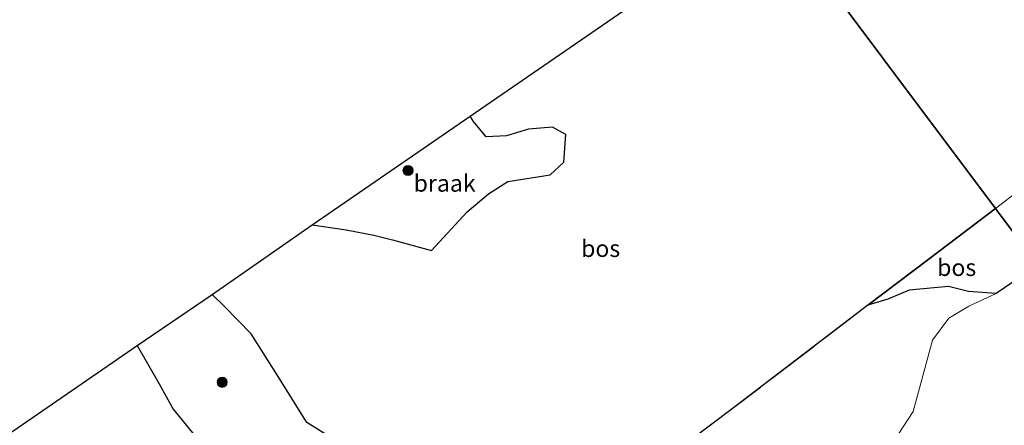
# Model space of a CAD drawing. Units: metres. Extents: x 189990 to 198412, y 487499 to 493750.
# Drawn here: x 190983 to 191129, y 492906 to 492966 of the extents above; entities that cross this region are included whole.
import ezdxf
from ezdxf.enums import TextEntityAlignment as Align

# ---------------------------------------------------------------- set-up
doc = ezdxf.new("R2010")
doc.units = ezdxf.units.M
doc.linetypes.add('IE-TERREINAFSCHEIDING', pattern=[10, 8, -2])
doc.layers.get('0').update_dxf_attribs({"lineweight": 25})
for name, color, linetype, lineweight in [('B-ME-GR-BOMENSTRUIKEN-GV-B6', 93, 'Continuous', 18), ('B-ME-GR-BOOM-S-B1', 93, 'Continuous', 18), ('B-ME-GR-BOS-GV-B6', 10, 'Continuous', 25), ('B-ME-IE-GRASLAND-GV-B6', 93, 'Continuous', 18), ('B-ME-IE-GRONDWERKLIJN-GROND_NIETINGERICHT-GV-B6', 253, 'Continuous', 18), ('B-ME-IE-HULPGEOMETRIE-L-B1', 53, 'Continuous', 18), ('B-ME-IE-TERREINAFSCHEIDING-RASTERHEKWERK-L-B1', 8, 'IE-TERREINAFSCHEIDING', 18), ('B-ME-KG-KADASTRAAL-OPNAMEDTMGRENS-L-B1', 10, 'Continuous', 25)]:
    doc.layers.add(name, color=color, linetype=linetype, lineweight=lineweight)
doc.styles.add('NLCS-ISO', font='NLCS-ISO.TTF')

# ---------------------------------------------------------------- blocks, each defined once
blk = doc.blocks.new('boom')
blk.add_hatch(color=256).paths.add_polyline_path([(-0.75, 0, 1), (0.75, 0, 1)])
blk.add_circle((0, 0), 0.75)

msp = doc.modelspace()

# ---------------------------------------------------------------- linework, layer by layer
at = {"layer": 'B-ME-GR-BOMENSTRUIKEN-GV-B6'}
msp.add_polyline3d([(191072.83, 492896.82, 7.66), (191088.46, 492908.55, 7.69), (191108.51, 492923.86, 7.8), (191111.43, 492924.77, 7.76), (191114.6, 492926.11, 7.76), (191120.38, 492926.66, 7.74), (191123.34, 492925.89, 7.74), (191127.45, 492925.59, 7.79), (191123.42, 492923.75, 7.72), (191120.46, 492921.97, 7.73), (191118.03, 492918.7, 7.75), (191115.18, 492908.17, 7.87), (191112.96, 492904.79, 7.86)], dxfattribs=at)
at = {"layer": 'B-ME-GR-BOS-GV-B6'}
for points in [[(191133.62, 492929.81, 7.65), (191127.36, 492938.17, 7.74), (191094.22, 492982.44, 7.21), (191115.09, 492996.8, 7.38), (191125.56, 492984.24, 7.45), (191132.46, 492976.68, 7.64)], [(191029.55, 492904.08, 7.28), (191025.61, 492906.53, 7.27), (191021.63, 492912.93, 7.18), (191017.39, 492919.64, 7.2), (191013.4, 492923.73, 7.1), (191011.61, 492925.45, 7.1), (191026.39, 492935.74, 7.14), (191031.43, 492935.01, 7.23), (191035.52, 492934.21, 7.24), (191038.26, 492933.52, 7.24), (191044.01, 492931.95, 7.2), (191049.27, 492937.68, 7.23), (191052.43, 492940.3, 7.24), (191055.31, 492942.13, 7.25), (191061.57, 492943.12, 7.27), (191063.56, 492944.99, 7.27), (191063.89, 492949.09, 7.18), (191061.91, 492950.18, 7.16), (191058.33, 492949.88, 7.2), (191055.11, 492948.9, 7.24), (191052.1, 492948.76, 7.26), (191050.21, 492951.02, 7.24), (191049.72, 492951.8, 7.25), (191094.22, 492982.44, 7.21), (191127.36, 492938.17, 7.74), (191117.55, 492930.74, 7.69), (191108.51, 492923.86, 7.8), (191088.46, 492908.55, 7.69), (191072.83, 492896.82, 7.66)], [(191127.45, 492925.59, 7.79), (191123.34, 492925.89, 7.74), (191120.38, 492926.66, 7.74), (191114.6, 492926.11, 7.76), (191111.43, 492924.77, 7.76), (191108.51, 492923.86, 7.8), (191117.55, 492930.74, 7.69), (191127.36, 492938.17, 7.74), (191133.62, 492929.81, 7.65), (191127.45, 492925.59, 7.79)], [(190953.14, 492885.31, 7.18), (191000.51, 492917.92, 7.39), (191003.76, 492912.27, 7.38), (191005.86, 492908.54, 7.37), (191008.71, 492905.01, 7.36), (191012.75, 492901.35, 7.28), (191021.5, 492888.7, 7.3), (191025.41, 492882.52, 7.42), (191028.76, 492875.81, 7.52), (191030.76, 492868.63, 7.79), (191020.31, 492862.51, 7.76), (191012.62, 492857.9, 7.82), (191003.35, 492852.05, 7.84), (190990.86, 492843.68, 7.75), (190985.65, 492840.2, 7.71), (190972.36, 492831.41, 7.65)]]:
    msp.add_polyline3d(points, dxfattribs=at)
at = {"layer": 'B-ME-IE-GRASLAND-GV-B6'}
msp.add_polyline3d([(191112.96, 492904.79, 7.86), (191115.18, 492908.17, 7.87), (191118.03, 492918.7, 7.75), (191120.46, 492921.97, 7.73), (191123.42, 492923.75, 7.72), (191127.45, 492925.59, 7.79), (191133.62, 492929.81, 7.65)], dxfattribs=at)
at = {"layer": 'B-ME-IE-GRONDWERKLIJN-GROND_NIETINGERICHT-GV-B6'}
for points in [[(191049.72, 492951.8, 7.25), (191050.21, 492951.02, 7.24), (191052.1, 492948.76, 7.26), (191055.11, 492948.9, 7.24), (191058.33, 492949.88, 7.2), (191061.91, 492950.18, 7.16), (191063.89, 492949.09, 7.18), (191063.56, 492944.99, 7.27), (191061.57, 492943.12, 7.27), (191055.31, 492942.13, 7.25), (191052.43, 492940.3, 7.24), (191049.27, 492937.68, 7.23), (191044.01, 492931.95, 7.2), (191038.26, 492933.52, 7.24), (191035.52, 492934.21, 7.24), (191031.43, 492935.01, 7.23), (191026.39, 492935.74, 7.14), (191049.72, 492951.8, 7.25)], [(191000.51, 492917.92, 7.39), (191011.61, 492925.45, 7.1), (191013.4, 492923.73, 7.1), (191017.39, 492919.64, 7.2), (191021.63, 492912.93, 7.18), (191025.61, 492906.53, 7.27), (191029.55, 492904.08, 7.28), (191033.03, 492901.35, 7.34), (191041.45, 492893.31, 7.39), (191043.72, 492890.35, 7.32), (191049.68, 492880.74, 7.58), (191039.32, 492873.76, 7.74), (191030.76, 492868.63, 7.79), (191028.76, 492875.81, 7.52), (191025.41, 492882.52, 7.42), (191021.5, 492888.7, 7.3), (191012.75, 492901.35, 7.28), (191008.71, 492905.01, 7.36), (191005.86, 492908.54, 7.37), (191003.76, 492912.27, 7.38), (191000.51, 492917.92, 7.39)]]:
    msp.add_polyline3d(points, dxfattribs=at)
at = {"layer": 'B-ME-IE-HULPGEOMETRIE-L-B1'}
msp.add_polyline3d([(191133.62, 492929.81, 7.65), (191127.36, 492938.17, 7.74), (191094.22, 492982.44, 7.21)], dxfattribs=at)
at = {"layer": 'B-ME-IE-TERREINAFSCHEIDING-RASTERHEKWERK-L-B1'}
for points in [[(191160.43, 492963.3, 7.61), (191155.4, 492959.45, 7.74), (191142.08, 492949.32, 7.77), (191130.95, 492940.89, 7.76), (191127.36, 492938.17, 7.74)], [(191127.36, 492938.17, 7.74), (191117.55, 492930.74, 7.69), (191108.51, 492923.86, 7.8), (191088.46, 492908.55, 7.69), (191072.83, 492896.82, 7.66), (191059.22, 492887.09, 7.74), (191049.68, 492880.74, 7.58), (191039.32, 492873.76, 7.74), (191030.76, 492868.63, 7.79), (191020.31, 492862.51, 7.76), (191012.62, 492857.9, 7.82), (191003.35, 492852.05, 7.84), (190990.86, 492843.68, 7.75), (190985.65, 492840.2, 7.71), (190972.36, 492831.41, 7.65), (190956.42, 492820.81, 7.49), (190942.55, 492811.31, 7.52)]]:
    msp.add_polyline3d(points, dxfattribs=at)
at = {"layer": 'B-ME-KG-KADASTRAAL-OPNAMEDTMGRENS-L-B1'}
msp.add_polyline3d([(190800.8, 492763.95, 8.42), (190864.35, 492817.22, 7.6), (190887.98, 492836.91, 8.5), (190895.73, 492843.29, 7.43), (190918.83, 492861.69, 7.01), (190953.14, 492885.31, 7.18), (191000.51, 492917.92, 7.39), (191011.61, 492925.45, 7.1), (191026.39, 492935.74, 7.14), (191049.72, 492951.8, 7.25), (191094.22, 492982.44, 7.21)], dxfattribs=at)

# ---------------------------------------------------------------- block references
at = {"layer": 'B-ME-GR-BOOM-S-B1', "rotation": 90}
for p in [(191040.55, 492943.76, 7.29), (191013.1, 492912.49, 7.18)]:
    msp.add_blockref('boom', p, dxfattribs=at)

# ---------------------------------------------------------------- texts
at = {"layer": 'B-ME-GR-BOS-GV-B6', "ltscale": 0.2, "style": 'NLCS-ISO'}
for p in [(191069.01, 492932.25), (191121.61, 492929.44)]:
    msp.add_text('bos', height=2.5, dxfattribs=at).set_placement(p, align=Align.MIDDLE_CENTER)
at = {"layer": 'B-ME-IE-GRONDWERKLIJN-GROND_NIETINGERICHT-GV-B6', "ltscale": 0.2, "style": 'NLCS-ISO'}
msp.add_text('braak', height=2.5, dxfattribs=at).set_placement((191045.96, 492941.89), align=Align.MIDDLE_CENTER)

doc.saveas('drawing.dxf')
